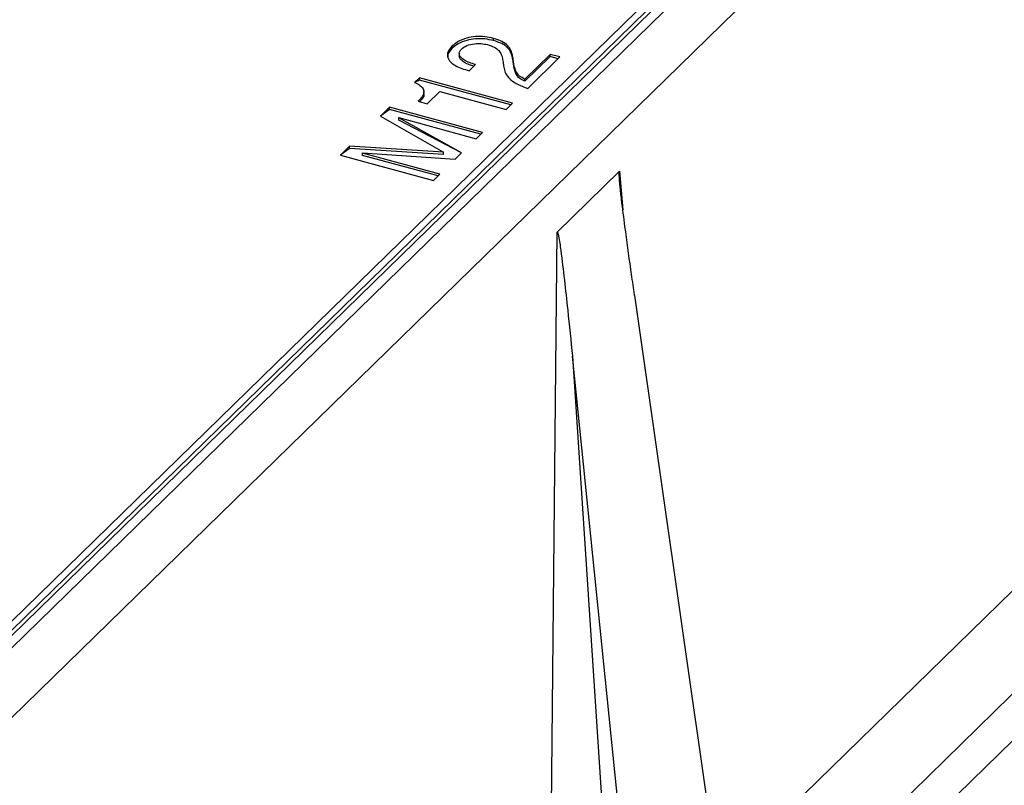
# Model space of a CAD drawing. Units: millimetres. Extents: x 17 to 410, y 7 to 290.
# Drawn here: x 362 to 371, y 84 to 92 of the extents above; entities that cross this region are included whole.
import ezdxf

# ---------------------------------------------------------------- set-up
doc = ezdxf.new("R2010")
doc.units = ezdxf.units.MM
doc.linetypes.add('SLD-Solid', pattern=[0])

msp = doc.modelspace()

# ---------------------------------------------------------------- linework, layer by layer
at = {"color": 7, "linetype": 'SLD-Solid', "lineweight": 25}
for p, q in [((356.9928, 81.1584), (386.6199, 110.0754)), ((357.2313, 81.2237), (386.7873, 110.0712)), ((356.966, 81.0815), (386.5219, 109.929)), ((357.762, 81.0795), (387.3179, 109.927)), ((355.6615, 69.527), (391.5971, 104.6012)), ((356.9928, 81.2441), (368.7395, 92.7093)), ((366.0086, 91.4019), (366.0086, 91.4233)), ((366.4045, 91.4771), (366.4045, 91.4985)), ((366.0774, 91.3584), (366.0774, 91.3316)), ((366.9431, 91.3465), (366.7023, 91.1115)), ((367.0349, 91.3215), (366.9431, 91.3465)), ((366.9431, 91.325), (366.9431, 91.3465)), ((366.1713, 91.1913), (366.2319, 91.2505)), ((366.5898, 91.2848), (366.5898, 91.3062)), ((366.9431, 91.325), (366.7023, 91.0901)), ((366.7294, 91.0233), (367.0349, 91.3215)), ((367.0178, 91.3047), (366.9431, 91.325)), ((365.7005, 91.1226), (365.6542, 91.0774)), ((365.7005, 91.1012), (365.6542, 91.0774)), ((366.5849, 90.8823), (365.7005, 91.1226)), ((365.7005, 91.1012), (365.7005, 91.1226)), ((366.5677, 90.8655), (365.7005, 91.1012)), ((366.7023, 91.0901), (366.7023, 91.1115)), ((365.7416, 90.9673), (365.7416, 90.9941)), ((365.7721, 90.8772), (365.8926, 90.9948)), ((365.8926, 90.9948), (366.5243, 90.8231)), ((365.6878, 90.9001), (365.7721, 90.8772)), ((366.5243, 90.8231), (366.5849, 90.8823)), ((365.4156, 90.8446), (365.3289, 90.7599)), ((365.4156, 90.8232), (365.3289, 90.7599)), ((366.3001, 90.6042), (365.4156, 90.8446)), ((365.4156, 90.8232), (365.4156, 90.8446)), ((366.2829, 90.5875), (365.4156, 90.8232)), ((365.3289, 90.7599), (365.9281, 90.4174)), ((365.5024, 90.7438), (365.5036, 90.745)), ((366.1, 90.409), (365.5024, 90.7438)), ((365.5024, 90.7224), (365.5024, 90.7438)), ((366.1, 90.409), (365.5024, 90.7224)), ((365.5036, 90.745), (366.2394, 90.5451)), ((366.2394, 90.5451), (366.3001, 90.6042)), ((365.0357, 90.4737), (364.9489, 90.3891)), ((365.0357, 90.4523), (364.9489, 90.3891)), ((365.9281, 90.4174), (365.0357, 90.4737)), ((365.0357, 90.4523), (365.0357, 90.4737)), ((365.9281, 90.396), (365.0357, 90.4523)), ((365.1581, 90.4078), (365.1595, 90.4091)), ((365.894, 90.2079), (365.1581, 90.4078)), ((365.1581, 90.3864), (365.1581, 90.4078)), ((365.1595, 90.4091), (366.0394, 90.3498)), ((365.9281, 90.396), (365.9281, 90.4174)), ((366.0394, 90.3498), (366.1, 90.409)), ((364.9489, 90.3891), (365.8334, 90.1487)), ((365.8768, 90.1911), (365.1581, 90.3864)), ((365.8334, 90.1487), (365.894, 90.2079)), ((367.0083, 89.6564), (367.6018, 90.2356)), ((366.934, 81.9547), (367.0083, 89.6564)), ((367.7442, 89.0546), (368.6401, 82.7966)), ((367.8158, 81.992), (367.1541, 88.4787)), ((367.1541, 88.4787), (367.5766, 82.057))]:
    msp.add_line(p, q, dxfattribs=at)
at = {"color": 8, "linetype": 'SLD-Solid', "lineweight": 25}
for p, q in [((368.5367, 83.519), (377.4346, 92.2036)), ((377.8653, 91.6589), (368.6744, 82.6646)), ((367.6018, 90.2356), (367.633, 89.8691))]:
    msp.add_line(p, q, dxfattribs=at)
at = {"color": 7, "linetype": 'SLD-Solid', "lineweight": 25}
for points, knots in [([(366.4045, 91.4985), (366.3774, 91.5047), (366.3231, 91.517), (366.2324, 91.5176), (366.1426, 91.5017), (366.0636, 91.4691), (366.0269, 91.4386), (366.0086, 91.4233)], [0, 0, 0, 0, 0.186764, 0.373323, 0.559821, 0.779747, 1, 1, 1, 1]), ([(366.0086, 91.4233), (365.9946, 91.4073), (365.9668, 91.3754), (365.9609, 91.322), (365.9891, 91.2747), (366.0402, 91.238), (366.1003, 91.2103), (366.1476, 91.1976), (366.1713, 91.1913)], [0, 0, 0, 0, 0.18674, 0.373212, 0.559485, 0.706254, 0.853077, 1, 1, 1, 1]), ([(366.4045, 91.4771), (366.3774, 91.4832), (366.3231, 91.4955), (366.2324, 91.4962), (366.1426, 91.4803), (366.0636, 91.4477), (366.0269, 91.4171), (366.0086, 91.4019)], [0, 0, 0, 0, 0.186764, 0.373323, 0.559821, 0.779747, 1, 1, 1, 1]), ([(366.0988, 91.3967), (366.114, 91.4084), (366.1445, 91.432), (366.2157, 91.4493), (366.2872, 91.4514), (366.3269, 91.4428), (366.3468, 91.4386)], [0, 0, 0, 0, 0.280066, 0.559301, 0.779623, 1, 1, 1, 1]), ([(366.3468, 91.4386), (366.3692, 91.4315), (366.414, 91.4173), (366.4577, 91.3825), (366.4809, 91.3414), (366.491, 91.2965), (366.4958, 91.2649), (366.4982, 91.2491)], [0, 0, 0, 0, 0.186364, 0.372537, 0.559237, 0.779579, 1, 1, 1, 1]), ([(366.5898, 91.3062), (366.5869, 91.3202), (366.581, 91.3481), (366.5686, 91.3899), (366.5393, 91.432), (366.487, 91.4721), (366.432, 91.4897), (366.4045, 91.4985)], [0, 0, 0, 0, 0.187031, 0.373938, 0.560687, 0.780369, 1, 1, 1, 1]), ([(366.5898, 91.2848), (366.5869, 91.2988), (366.581, 91.3267), (366.5686, 91.3685), (366.5393, 91.4106), (366.487, 91.4507), (366.432, 91.4683), (366.4045, 91.4771)], [0, 0, 0, 0, 0.187031, 0.373938, 0.560687, 0.780369, 1, 1, 1, 1]), ([(366.0086, 91.4019), (365.9937, 91.3859), (365.9685, 91.3591), (365.9687, 91.3295), (365.9688, 91.3174)], [0, 0, 0, 0, 0.594322, 1, 1, 1, 1]), ([(366.2319, 91.2505), (366.2126, 91.2559), (366.1741, 91.2669), (366.1253, 91.2901), (366.0916, 91.3168), (366.0764, 91.345), (366.0773, 91.3723), (366.0916, 91.3885), (366.0988, 91.3967)], [0, 0, 0, 0, 0.186989, 0.373848, 0.560322, 0.706969, 0.853331, 1, 1, 1, 1]), ([(366.2152, 91.2342), (366.2017, 91.2381), (366.1691, 91.2476), (366.1251, 91.2687), (366.0925, 91.2954), (366.0773, 91.3184), (366.0791, 91.3307), (366.0774, 91.3316)], [0, 0, 0, 0, 0.185748, 0.449301, 0.71231, 0.919145, 1, 1, 1, 1]), ([(366.4982, 91.2491), (366.5006, 91.2325), (366.5054, 91.1993), (366.5238, 91.1499), (366.5667, 91.1014), (366.635, 91.0569), (366.6979, 91.0345), (366.7294, 91.0233)], [0, 0, 0, 0, 0.186955, 0.373647, 0.560217, 0.77997, 1, 1, 1, 1]), ([(366.7023, 91.1115), (366.6838, 91.1206), (366.6467, 91.1387), (366.62, 91.1762), (366.6027, 91.2165), (366.596, 91.2603), (366.5918, 91.2909), (366.5898, 91.3062)], [0, 0, 0, 0, 0.186028, 0.37259, 0.559398, 0.779685, 1, 1, 1, 1]), ([(366.7023, 91.0901), (366.6838, 91.0991), (366.6467, 91.1172), (366.62, 91.1547), (366.6027, 91.1951), (366.596, 91.2388), (366.5918, 91.2695), (366.5898, 91.2848)], [0, 0, 0, 0, 0.186028, 0.37259, 0.559398, 0.779685, 1, 1, 1, 1]), ([(365.6542, 91.0774), (365.6722, 91.0693), (365.7083, 91.0531), (365.7391, 91.0188), (365.7448, 90.9794), (365.7246, 90.9391), (365.7001, 90.9131), (365.6878, 90.9001)], [0, 0, 0, 0, 0.186694, 0.373002, 0.559376, 0.779418, 1, 1, 1, 1]), ([(365.7416, 90.9673), (365.7401, 90.9667), (365.7438, 90.9492), (365.7277, 90.9237), (365.7094, 90.9034), (365.7028, 90.8961)], [0, 0, 0, 0, 0.122724, 0.683944, 1, 1, 1, 1]), ([(367.7442, 89.0546), (367.7418, 89.0714), (367.7298, 89.1552), (367.6989, 89.3733), (367.6593, 89.6596), (367.6254, 89.9231), (367.6091, 90.0669), (367.6027, 90.1353), (367.6003, 90.1668), (367.599, 90.1884), (367.5985, 90.2032), (367.5985, 90.2135), (367.5987, 90.2206), (367.5991, 90.2262), (367.5996, 90.2303), (367.6004, 90.2333), (367.6011, 90.2348), (367.6016, 90.2354), (367.6018, 90.2356)], [0, 0, 0, 0, 0.0432582, 0.2162913, 0.5623625, 0.7791343, 0.8877723, 0.9239331, 0.9482547, 0.9646593, 0.9757692, 0.9833379, 0.9885394, 0.9921611, 0.9960334, 0.9976037, 0.9991918, 1, 1, 1, 1]), ([(367.0083, 89.6564), (367.0086, 89.6566), (367.0091, 89.657), (367.0101, 89.6568), (367.0118, 89.6552), (367.0167, 89.6439), (367.0286, 89.587), (367.0497, 89.4371), (367.078, 89.2023), (367.1141, 88.8666), (367.139, 88.625), (367.1541, 88.4787)], [0, 0, 0, 0, 0.0011795, 0.0023521, 0.004571, 0.0111948, 0.0411916, 0.1601634, 0.3976535, 0.6351906, 1, 1, 1, 1])]:
    msp.add_open_spline(points, degree=3, knots=knots, dxfattribs=at)

doc.saveas('drawing.dxf')
